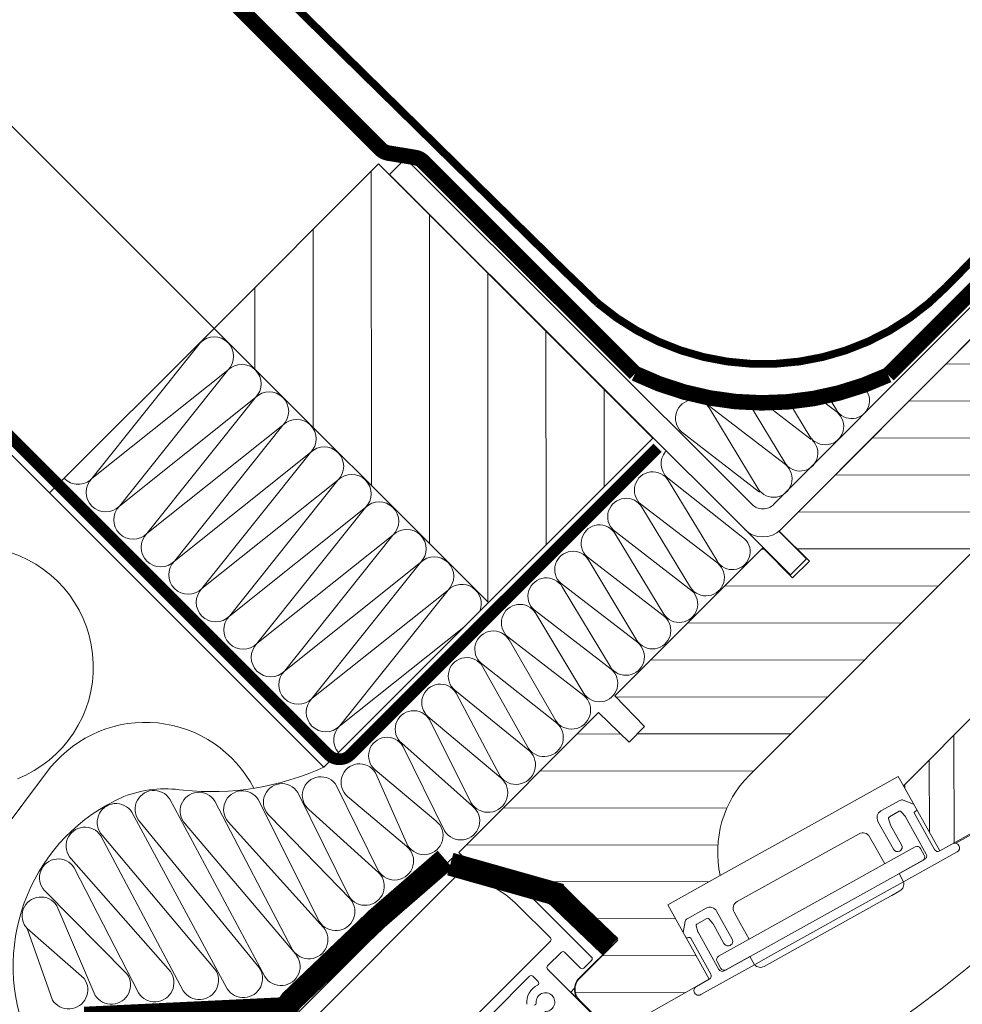
# Model space of a CAD drawing. Units: millimetres. Extents: x 4097 to 8287, y 4252 to 7151.
# Drawn here: x 5595 to 5717, y 6515 to 6642 of the extents above; entities that cross this region are included whole.
import ezdxf

# ---------------------------------------------------------------- set-up
doc = ezdxf.new("R2010")
doc.units = ezdxf.units.MM
doc.header["$LTSCALE"] = 30
doc.linetypes.add('HIDDEN', pattern=[0.375, 0.25, -0.125])
doc.layers.get('Defpoints').update_dxf_attribs({"lineweight": 9})
for name, color, linetype, lineweight in [('CONSTRUCTION', 40, 'Continuous', 20), ('FAKRO ALL', 1, 'Continuous', 20), ('FAKRO FLASHING', 160, 'Continuous', 20), ('FAKRO TEXT', 80, 'Continuous', 9), ('FAKRO WINDOW', 7, 'Continuous', 20)]:
    doc.layers.add(name, color=color, linetype=linetype, lineweight=lineweight)
doc.styles.add('FAKRO', font='ARIAL.TTF')
doc.dimstyles.new('FAKRO', dxfattribs={"dimscale": 5, "dimtxt": 4, "dimasz": 1.5, "dimexe": 2, "dimexo": 15, "dimgap": 0.5, "dimtad": 1, "dimdec": 0, "dimrnd": 0.1, "dimzin": 1, "dimdsep": 46, "dimtxsty": 'FAKRO', "dimblk": 'OBLIQUE', "dimcen": 2, "dimclrd": 3, "dimclre": 3, "dimclrt": 3, "dimadec": 0, "dimazin": 0, "dimtfac": 1, "dimtdec": 0, "dimtix": 1, "dimtmove": 2, "dimatfit": 3, "dimldrblk": 'OBLIQUE', "dimfxl": 2, "dimfxlon": 1, "dimtolj": 1, "dimarcsym": 0})

# ---------------------------------------------------------------- blocks, each defined once
blk = doc.blocks.new('A$C44F54CE1')
at = {"layer": 'FAKRO WINDOW', "color": 7, "ltscale": 25.4}
for p, q in [((0.03331110799172166, 61.98522802669686), (0.03251720603702779, 129.9852280220603)), ((21.45096443730517, 113.8219951291526), (0.03295597394844663, 92.40348654822674)), ((19.5327507052798, 109.9854556864848), (19.53360298237931, 36.98545569145745)), ((19.53280694311707, 105.1685221196117), (0.03303460750930753, 85.66829445788426)), ((19.53288557667747, 98.43333002926875), (0.03311324107107794, 78.93310236754178)), ((19.5329642102397, 91.69813793892763), (0.03319187463239359, 72.19791027719748)), ((19.53304284380147, 84.96294584858515), (0.03327050819279975, 65.46271818685454)), ((19.53312147736096, 78.2277537582413), (3.232840468596351, 61.92709213253238)), ((19.53320011092455, 71.49256166789928), (0.03342777531952379, 51.99233400617186)), ((19.53327874448496, 64.75736957755544), (0.03350640887992995, 45.25714191582938)), ((5.513865618459931, 62.00608717364321), (0.03331110799172166, 61.98522802669686)), ((5.502445857006478, 58.91726220748524), (5.513865618459931, 62.00608717364321)), ((0.03366135885426047, 31.98522802874049), (0.03334630148265205, 58.97080389446137)), ((0.03334630148265205, 58.97080389446137), (5.502445857006478, 58.91726220748524)), ((0.2958202657214315, 58.99000334926723), (0.03334914175911763, 58.72752609651752)), ((44.37383479163645, 49.42864786263408), (34.53366089425617, 59.26859199406772)), ((19.53335737804673, 58.02217748721387), (0.03358504244124561, 38.5219498254869)), ((41.16279428657072, 48.14953775151298), (34.5337133166322, 54.77846393384016)), ((19.53343601160714, 51.28698539686911), (0.2285875814432075, 31.9816861921222)), ((34.87045588338742, 49.95165359087378), (34.53376573900596, 50.28833587361078)), ((19.53351464516845, 44.55179330652663), (5.533678096530366, 30.5516298570833)), ((19.53359327873113, 37.81660121618597), (0.03382094312792105, 18.31637355446037)), ((5.533662525983345, 31.88529224140575), (0.03366135885426047, 31.98522802874049)), ((20.45164415802174, 31.99940280652663), (0.03389957668878196, 11.58118146411653)), ((5.533695216066008, 29.08529224159747), (5.533662525983345, 31.88529224140575)), ((0.03369638394451613, 28.98522802894695), (5.533695216066008, 29.08529224159747)), ((0.03399409717758317, 3.485228030685903), (0.03369638394451613, 28.98522802894695)), ((4.040203517318787, 29.05812040474848), (0.03374230956478641, 25.05156564480194)), ((22.97724329288667, 27.78979018922473), (0.03397821024918812, 4.845989373773591)), ((25.99137760106669, 25.19092388035597), (23.85713544457121, 17.73892019128925)), ((25.54098726343364, 23.61832329830077), (11.05381544260354, 9.130813197225507)), ((25.83141697107567, 17.17348906183042), (18.64354104663835, 9.985445298117611)), ((23.85713544457121, 17.73892019128925), (34.43198609109686, 14.7102995692253)), ((31.06707982210492, 15.67400344157613), (22.53395142124555, 7.140675789351462)), ((34.43198609109686, 14.7102995692253), (30.97207669608269, 2.390066414917783)), ((33.49222002095939, 11.3639295425146), (23.43986332907843, 1.311338124785834)), ((12.53391820863317, 9.985373968098429), (1.275663847892702, 3.485242527214723)), ((22.53391820794832, 9.985490718382607), (12.53391820863317, 9.985373968098429)), ((22.53399993315361, 2.985490718861911), (22.53391820794832, 9.985490718382607)), ((1.275663847892702, 3.485242527214723), (0.03399409717758317, 3.485228030685903)), ((29.06287619775776, 0.9958115633125999), (24.55225237839704, 1.023878803914613))]:
    blk.add_line(p, q, dxfattribs=at)
at = {"layer": 'FAKRO WINDOW', "color": 7}
for p, q in [((34.53376854399585, 50.04808031625362), (34.53341315153784, 80.48847275857588)), ((29.69049052523087, 38.10689176771984), (33.21832610744286, 50.42482096477033)), ((29.69049052523087, 38.10689176771984), (33.21832610744286, 50.42482096477033)), ((33.21832610744286, 50.42482096477033), (34.20386224288177, 50.1425649629241)), ((33.21832610744286, 50.42482096477033), (34.20386224288177, 50.1425649629241)), ((34.20386224288177, 50.1425649629241), (43.79317635767848, 47.39620045619131)), ((34.20386224288177, 50.1425649629241), (43.79317635767848, 47.39620045619131)), ((43.79317635767848, 47.39620045619131), (34.20386224288177, 50.1425649629241)), ((34.78125845049362, 45.71235727953035), (35.54958962473893, 48.3950925668355)), ((34.78125845049362, 45.71235727953035), (35.54958962473893, 48.3950925668355)), ((35.82674987227665, 48.71413549864292), (37.1431660125013, 49.30075297817166)), ((38.07968037710134, 48.51243480685935), (43.17483677773225, 47.05319001338648)), ((38.07968037710134, 48.51243480685935), (43.17483677773225, 47.05319001338648)), ((45.46993279880189, 48.89240912878768), (43.29483257558559, 41.29774381014931)), ((45.46993279880189, 48.89240912878768), (43.29483257558559, 41.29774381014931)), ((43.79317635767848, 47.39620045619131), (44.31631273171024, 49.22280395443522)), ((43.79317635767848, 47.39620045619131), (44.31631269192394, 49.22280381550991)), ((36.49546030098236, 47.33931317119595), (36.09015283267399, 45.92412570518673)), ((36.49546030098236, 47.33931317119595), (36.09015378478216, 45.92412902971364)), ((37.51729443712657, 47.42101620670155), (36.70307188290462, 47.48365806565744)), ((37.51729443712657, 47.42101620670155), (36.70307188290462, 47.48365806565744)), ((42.84444070717973, 45.89956612438709), (37.55701868718825, 47.41387548936837)), ((42.84444070717973, 45.89956612438709), (37.55701868718825, 47.41387548936837)), ((36.18987512989679, 45.69176473744119), (36.91381112871932, 45.31387479762998)), ((36.18987512989679, 45.69176473744119), (36.91381112872068, 45.31387479762861)), ((42.76185408547963, 45.61120343428547), (41.80050406273313, 45.88653257143096)), ((41.80050406273313, 45.88653257143096), (42.76185408547963, 45.61120343428547)), ((41.18216448278827, 45.54352212862932), (33.19761950562906, 17.66437146889803)), ((33.19761950562906, 17.66437146889803), (41.18216448278827, 45.54352212862932)), ((35.12031955112434, 17.11371319460613), (43.10486452828081, 44.99286385433606)), ((43.10486452828081, 44.99286385433606), (35.12031955112434, 17.11371319460613)), ((39.40881074111167, 43.34682971364964), (35.467279336096, 44.47567811963154)), ((39.40881074111167, 43.34682971364964), (35.467279336096, 44.47567811963154)), ((36.95129396072116, 45.29890325791803), (39.73920570177052, 44.50044972726573)), ((36.95129396072116, 45.29890325791803), (39.73920570177052, 44.50044972726573)), ((42.14121254828342, 41.62813877472036), (43.18745114998092, 45.28122654443814)), ((42.14121254828342, 41.62813877472036), (43.18745114998092, 45.28122654443814)), ((37.66947018084602, 41.86863491252689), (36.09778327463209, 42.31876357482543)), ((34.86110411474101, 41.63274268922032), (29.90517964616902, 24.32844227973783)), ((39.94318336563765, 41.21744702625119), (37.66947018084602, 41.86863491252689)), ((43.29483257558559, 41.29774381014931), (42.14121254828342, 41.62813877472036)), ((42.14121254828342, 41.62813877472036), (43.29483257558559, 41.29774381014931)), ((43.29483257558559, 41.29774381014931), (42.74417430129142, 39.37504376464631)), ((42.74417430129142, 39.37504376464631), (37.78824983271943, 22.07074335516336)), ((43.4581884920658, 38.96251045041117), (43.78858345663593, 40.11613047770606)), ((26.20441436182136, 25.93477139654897), (29.69049052523087, 38.10689176771984)), ((26.20441436182136, 25.93477139654897), (29.69049052523087, 38.10689176771984)), ((43.23792518234313, 38.19343043218487), (38.83265898805303, 22.81183006819447)), ((43.23792518234313, 38.19343043218487), (43.4581884920658, 38.96251045041117)), ((23.85713544457121, 17.73892019128925), (26.20441436182136, 25.93477139654897)), ((23.85713544457121, 17.73892019128925), (26.20441436182136, 25.93477139654897)), ((23.85713544457121, 17.73892019128925), (26.20441436182136, 25.93477139654897)), ((30.5912005317723, 23.09176311984038), (32.16288743798259, 22.64163445754411)), ((28.91447134479768, 21.59563651970711), (32.85600275373145, 20.46678812740629)), ((28.91447134479768, 21.59563651970711), (32.85600275373145, 20.46678812740629)), ((32.16288743798259, 22.64163445754411), (34.43660062277195, 21.99044657126615)), ((37.78824983271943, 22.07074335516336), (37.23759155842936, 20.14804330965853)), ((38.28200071377478, 20.88913002271966), (38.61239567833854, 22.042750050015)), ((38.61239567833854, 22.042750050015), (38.83265898805303, 22.81183006819447)), ((26.9094610106622, 18.22688034679277), (27.67779218490432, 20.9096156341011)), ((26.9094610106622, 18.22688034679277), (27.67779218490432, 20.9096156341011)), ((35.0377329294256, 16.82535050450497), (36.08397153112855, 20.47843827423185)), ((35.0377329294256, 16.82535050450497), (36.08397153112855, 20.47843827423185)), ((36.08397153112855, 20.47843827423185), (37.23759155842936, 20.14804330965853)), ((37.23759155842936, 20.14804330965853), (36.08397153112855, 20.47843827423185)), ((28.6761361864028, 20.03705416063258), (28.27082871808989, 18.62186669461789)), ((28.6761361864028, 20.03705416063258), (28.27082967019805, 18.62187001914572)), ((29.69797051711748, 20.11876247462169), (28.88374647954106, 20.18139915423944)), ((29.69797051711748, 20.11876247462169), (28.88374647954106, 20.18139915423944)), ((32.52560779308169, 19.3131681138002), (29.73769605595362, 20.11162165813403)), ((32.52560779308169, 19.3131681138002), (29.73769605595362, 20.11162165813403)), ((37.23759155842936, 20.14804330965853), (35.06249133521214, 12.55337799101835)), ((37.23759155842936, 20.14804330965853), (35.06249133521214, 12.55337799101835)), ((27.78206700680994, 16.61482595423058), (26.97570690266548, 17.80948643578949)), ((27.78206700680994, 16.61482595423058), (26.97570690266548, 17.80948643578949)), ((28.37055216119006, 18.38950512873362), (29.09448964336389, 18.01162036825554)), ((28.37055216119006, 18.38950512873362), (29.09448964336389, 18.01162036825554)), ((29.13197132949199, 17.99664942668869), (34.41939334948438, 16.48234006170651)), ((29.13197132949199, 17.99664942668869), (34.41939334948438, 16.48234006170651)), ((23.85713544457121, 17.73892019128925), (34.43198569481774, 14.71029968271887)), ((23.85713544457121, 17.73892019128925), (34.43198569481774, 14.71029968271887)), ((34.43198569481774, 14.71029968271887), (23.85713544457121, 17.73892019128925)), ((34.08899727892185, 15.32871617270393), (28.99384087829094, 16.78796096617498)), ((34.08899727892185, 15.32871617270393), (28.99384087829094, 16.78796096617498)), ((33.54062994843116, 17.04603188894953), (34.50197997118266, 16.77070275180768)), ((34.50197997118266, 16.77070275180768), (33.54062994843116, 17.04603188894953)), ((33.91829664874467, 12.8811263232983), (34.43200772173395, 14.71037659276726))]:
    blk.add_line(p, q, dxfattribs=at)
at = {"layer": 'FAKRO WINDOW', "color": 7, "linetype": 'Continuous'}
for p, q in [((47.53356404003625, 60.48857083691018), (43.79515661853657, 47.4031148127342)), ((44.55533106707617, 49.56047707869266), (47.73356253114207, 60.68857234579082)), ((5.533779834830511, 31.88526952431675), (0.03377908054017098, 31.98522802987327)), ((5.533800959270138, 29.08526952439433), (5.533779834830511, 31.88526952431675)), ((0.03380171387107112, 28.98522802996013), (5.533800959270138, 29.08526952439433)), ((0.03380171387107112, 28.98522802996013), (0.03399409717758317, 3.485228030685903)), ((12.5339450579404, 9.985322336043282), (1.275663847943633, 3.485237398392201)), ((22.53394505765436, 9.985397780475978), (12.5339450579404, 9.985322336043282)), ((22.53399786875843, 2.985397780676067), (22.53394505765436, 9.985397780475978)), ((1.275663847943633, 3.485237398392201), (0.03399409717758317, 3.485228030685903))]:
    blk.add_line(p, q, dxfattribs=at)
at = {"layer": 'FAKRO WINDOW', "color": 7}
for centre, radius, start, end in [((44.89312274535996, 49.05760647214811), 0.6000000000003604, 344.018384257711, 164.0183704580885), ((36.03026463610695, 48.25742799826139), 0.4999999999997595, 114.0183704594341, 164.0183704580885), ((37.46179984707078, 48.89743379295714), 0.5000009002752358, 344.0181723261323, 20.88843841284022), ((38.13474620452507, 48.70470481140956), 0.199999999999759, 164.0193611523207, 254.0183704581386), ((36.68773030553439, 47.28424734376767), 0.2000000000021892, 85.60064023451882, 164.0183704583032), ((37.5019528597586, 47.22160548482179), 0.1999999999993766, 74.01837045794888, 85.60064023389133), ((37.50195285975406, 47.22160548481361), 0.2, 74.01837045813856, 85.60064023389133), ((43.31250134631273, 47.53386502476815), 0.5000000000004035, 254.0183704581386, 344.0183704580884), ((35.74261916496607, 45.43703407338035), 1.000008645551507, 164.0188658053276, 254.0178751110828), ((36.28242378933555, 45.86906320228763), 0.200000000001362, 164.0193611523207, 242.4357303806217), ((36.28242378933555, 45.86906320228763), 0.2000000000001627, 164.0193611523207, 242.4357303809713), ((41.66283949415492, 45.40585756005157), 0.5000000000000003, 74.01837045813856, 164.0183704580885), ((41.66283949415492, 45.40585756005157), 0.4999999999999322, 74.01837045813856, 164.0183704580885), ((42.70677613860698, 45.41889111300952), 0.5000000000001136, 344.0183704580884, 74.01837045813856), ((37.00635978815308, 45.49117326247324), 0.1999999999998838, 242.4357303809713, 254.0183704581386), ((37.00635978815308, 45.49117326247324), 0.1999999999999999, 242.4357303809713, 254.0183704579489), ((39.57400822144655, 43.92363972046314), 0.5999999928823396, 254.0183704581386, 74.01837045794888), ((42.62418951691188, 45.13052842291609), 0.4999999999999994, 344.0183704580884, 74.01837045794888), ((42.62418951691188, 45.13052842291609), 0.5000000000001031, 344.0183704580884, 74.01837045794888), ((35.82245413749206, 41.35741355207892), 1.000000000000001, 74.01837045813856, 164.0183704580885), ((42.82723343388352, 40.39145961484564), 1.000000000000001, 344.0183704580884, 62.48141142483165), ((30.86652966891779, 24.05311314259279), 1.000000000000001, 164.0193611523207, 254.0183704581386), ((28.63914220765264, 20.63428649695561), 1.000000000000044, 74.01837045813856, 164.0183704580885), ((28.63914220765264, 20.63428649695561), 1.000000000000001, 74.01837045813856, 164.0183704580885), ((32.69080527340748, 19.8899781206037), 0.5999999928823601, 254.0183704579489, 74.01837045813856), ((32.69080527145024, 19.88997811376248), 0.5999999999994828, 254.0183704579489, 74.01837045813856), ((37.32065069102146, 21.16445915986014), 1.000000000000001, 265.555329491413, 344.0183704580884), ((28.86840619095119, 19.98198833319975), 0.2000000000001761, 85.60101053534311, 164.0183704580885), ((28.86840619095119, 19.98198833319975), 0.2000000000001634, 85.60101053534311, 164.0183704580885), ((29.68263022852307, 19.91935165358518), 0.1999999999986516, 74.0183704577091, 85.60101053521122), ((29.68263022852761, 19.91935165358427), 0.1999999999999987, 74.01837045794888, 85.60101053534311), ((27.39013602202976, 18.08921577821684), 0.4999999999999493, 164.0193611523207, 214.0183704571376), ((27.39014612420669, 18.08921738156778), 0.5000092702927912, 164.0188658053276, 214.0178751101204), ((28.46309967474599, 18.56680419171244), 0.2000000000001799, 164.0193611527001, 242.436100682223), ((28.46309967474599, 18.56680419171244), 0.2000000000000894, 164.0193611523207, 242.436100682223), ((29.18703715691845, 18.18891943123799), 0.2000000000017384, 242.4361006822813, 254.0183704579489), ((29.18703715691845, 18.18891943123799), 0.1999999999999986, 242.4361006822813, 254.0183704579489), ((28.26583003495398, 16.78842135768627), 0.5000000000001418, 307.1370124837177, 344.0183704580884), ((28.93877505085811, 16.59569096162249), 0.2000000000002131, 74.0183704583855, 164.0183704393849), ((28.93877505085811, 16.59569096162249), 0.1999999999999849, 74.0183704583855, 164.0183704396068), ((33.67829451700982, 17.52670690032983), 0.4999999999999999, 164.0193611523207, 254.0183704581386), ((33.67829986286733, 17.52670986582416), 0.5000043227754918, 164.0188658053276, 254.0178751110828), ((34.55705791805485, 16.96301507308453), 0.4999999999997167, 254.0183704581386, 344.0183704580884), ((34.55705791805485, 16.96301507308453), 0.5000000000000558, 254.0183704581386, 344.0183704580884), ((34.63964453975632, 17.25137776318297), 0.5000000000000003, 254.0183704581386, 344.0183704580884), ((34.63964453975632, 17.25137776318297), 0.499999999999827, 254.0183704581386, 344.0183704580884), ((33.95133271035638, 14.84804116133182), 0.5000000000000339, 344.0183704588973, 74.01837045813856), ((33.95133271035638, 14.84804116133182), 0.5000000000000558, 344.0183704588973, 74.01837045813856), ((34.4890362403753, 12.7125278831536), 0.5951297622912365, 163.4829634745554, 344.4891715923247), ((-2.342371737375288, 10.94450278790464), 2.344072918759641, 357.814305550975, 2.128635701836069), ((-2.335617560296214, 10.91264272304079), 2.344072918759641, 357.814305550975, 2.128635701836069)]:
    blk.add_arc(centre, radius, start, end, dxfattribs=at)
at = {"layer": 'FAKRO WINDOW', "color": 7, "ltscale": 25.4}
for centre, radius, start, end in [((33.53360298142161, 36.98561914186257), 13.99999999999751, 180.0006689298801, 237.4027476375721), ((24.4711094890863, 2.959463133874124), 1.937284405260543, 179.2302030444733, 272.4005280388309)]:
    blk.add_arc(centre, radius, start, end, dxfattribs=at)
blk = doc.blocks.new('_Oblique')
at = {"color": 0, "linetype": 'ByBlock', "lineweight": -2}
blk.add_line((-0.5, -0.5), (0.5, 0.5), dxfattribs=at)
blk = doc.blocks.new('*D27')
at = {"layer": 'Defpoints', "color": 0, "transparency": 16777216}
for p in [(5777.64393585804, 6660.797841329811), (5706.586637868099, 6589.740498044692), (6109.117209331777, 6187.210183172288)]:
    blk.add_point(p, dxfattribs=at)
at = {"layer": 'FAKRO TEXT', "color": 3, "lineweight": -2, "transparency": 16777216}
for p, q in [((5770.572870299886, 6653.726771264235), (5784.715001416194, 6667.868911395387)), ((6180.174507321718, 6258.267526457408), (5777.64393585804, 6660.797841329811)), ((6173.103441763564, 6251.196456391832), (6187.245572879872, 6265.338596522984))]:
    blk.add_line(p, q, dxfattribs=at)
at = {"layer": 'FAKRO TEXT', "color": 3, "lineweight": -2, "transparency": 16777216, "xscale": 7.5, "yscale": 7.5, "zscale": 7.5}
for p, rotation in [((5777.64393585804, 6660.797841329811), 135.0000182614723), ((6180.174507321718, 6258.267526457408), 315.0000182614723)]:
    blk.add_blockref('_Oblique', p, dxfattribs=dict(at, rotation=rotation))
at = {"layer": 'FAKRO TEXT', "color": 3, "transparency": 16777216, "insert": (5987.863814501688, 6468.487282513487), "char_height": 20, "attachment_point": 5, "rotation": 315.0000182614723, "style": 'FAKRO'}
blk.add_mtext('\\A1;c', dxfattribs=at)
blk = doc.blocks.new('A$C1B2E21CE')
at = {"layer": 'FAKRO ALL', "color": 1, "linetype": 'Continuous'}
for p, q in [((2.255388772849983, 19.43170958128178), (7.394048675452723, 28.3317283564362)), ((7.653853368212367, 28.48172328445537), (36.90289232938994, 28.48172328445219)), ((8.548969450474033, 26.33215488269082), (7.653880047286293, 24.78188445328226)), ((36.36635763171398, 26.48214981069907), (8.808774143219125, 26.48214981069088)), ((0.01208339981712925, 15.54614938314), (2.297645647102399, 19.50489733476991)), ((3.612083399808398, 18.98170450928649), (2.515193465596894, 18.98170450927967)), ((3.912083399813127, 6.781723212091606), (3.912083399811308, 18.68170450928358)), ((5.91208339982586, 18.2816646667435), (5.912083399811308, 12.28166466673895)), ((0.01208339980257733, 5.981723212070506), (0.01208339981712925, 15.54614938314)), ((6.212083399799667, 11.98166466674331), (19.5665109520578, 11.9816646667324)), ((11.01217692932732, 10.38166466673658), (11.01217692932732, 9.427249079009584)), ((18.26651095206216, 10.68166466673722), (11.31217692933023, 10.68166466673722)), ((5.912083399811308, 9.681664666735855), (5.912083399811308, 6.781723212073416)), ((8.712083399814219, 9.981664666736037), (6.212083399821495, 9.981664666732854)), ((9.01208339981713, 1.781723212072961), (9.012083399802577, 9.68166466673631)), ((5.612083399815674, 6.481723212070051), (4.212083399814219, 6.481723212074598)), ((7.012083399817129, 5.981723212085058), (0.01208339980257733, 5.981723212070506)), ((9.009098953025386, 5.481723212077327), (8.356474311900456, 5.481723212073234)), ((9.009098953016291, 4.090942625270259), (9.009098953025386, 5.481723212077327))]:
    blk.add_line(p, q, dxfattribs=at)
for centre, radius, start, end in [((7.653853368212367, 28.18172328444518), 0.299999999999967, 90, 149.9988814583102), ((8.808774143231858, 26.18214981069116), 0.299999999999967, 90, 149.9988814583102), ((18.91208339981131, 18.28166466673486), 13, 149.9988814583102, 179.9999999999609), ((2.515193465596894, 19.28170450927894), 0.2999999999999966, 149.9988814583102, 270), ((3.612083399808398, 18.68170450928767), 0.3, 359.9999999999609, 90), ((6.212083399814219, 12.28166466674668), 0.3000000000000004, 179.9999999999609, 270), ((11.31217692933023, 10.3816646667384), 0.299999999999967, 90, 179.9999999999609), ((6.212083399814219, 9.681664666740403), 0.299999999999967, 90, 179.9999999999609), ((8.712083399814219, 9.68166466673631), 0.3, 359.9999999999609, 90), ((11.31217692933023, 9.427249079006856), 0.3, 179.9999999999609, 283.9057110067416), ((12.21217692932987, 6.881664666737038), 2.401590460936258, 38.20695215474346, 110.1653728093714), ((12.21217692932987, 6.881664666737038), 1.200000000000012, 41.53695903272551, 318.4630409672404), ((13.3349691354706, 7.876319210704537), 0.3000000000000019, 221.5369590327255, 299.9999999999973), ((4.212083399814219, 6.781723212069778), 0.3000000000000002, 179.9999999999609, 270), ((5.61208339982295, 6.781723212080237), 0.300000000000078, 270, 359.9999999999609), ((7.012083399817129, 3.98172321208051), 2.000000000000002, 359.9999999999609, 90)]:
    blk.add_arc(centre, radius, start, end, dxfattribs=at)
blk = doc.blocks.new('Kołnierz góra')
at = {"layer": 'FAKRO FLASHING'}
blk.add_lwpolyline([(-72.40895860051455, 62.74022343954094, 0.999999999999999, 0.999999999999999, 0), (-90.63997148492285, 72.82224404924328, 0.999999999999999, 0.999999999999999, 0.9230392052986518), (-94.319645209501, 66.05861555905868, 0.999999999999999, 0.999999999999999, 0), (39.21637079659899, -27.4659553300893, 0.999999999999999, 0.999999999999999, 0), (39.21637079659899, -27.4659553300893, 0.999999999999999, 0.999999999999999, 0), (44.48131265151756, -31.07885664688219, 0.999999999999999, 0.999999999999999, 0.3946649157633906), (88.41139823411572, -21.59361929051228, 0.999999999999999, 0.999999999999999, 0), (120.2411240238908, 23.83354782659103, 0.999999999999999, 0.999999999999999, -1.000000000000562), (125.9747516215978, 19.81788915448722, 0.999999999999999, 0.999999999999999, 0), (118.6835513083644, 9.663579820644998, 0, 0, 0)], format="xyseb", dxfattribs=at)
blk = doc.blocks.new('A$C7C841CE0')
at = {"layer": 'CONSTRUCTION'}
h = blk.add_hatch(dxfattribs=at)
h.set_pattern_fill('ANSI31', color=256, scale=59.99999999999989, angle=90.01437692066779, style=0)
h.set_pattern_definition([(89.9854152822683, (564.8567045844902, -368.5011932753496), (-7.499999757013547, 0.001909135066040957), [])])
h.paths.add_polyline_path([(436.0936094664285, 116.8845832439592), (471.4220474370013, 81.51576614714304), (492.6473634483373, 102.7168500866874), (457.3122253199272, 138.0923749993954)])
for p, q in [((184.6858095707066, 326.1290734386375), (450.1967314255653, 60.31468220751412)), ((315.2447361627655, 237.8715824369374), (436.0936094664285, 116.8845832439592)), ((436.0936094664285, 116.8845832439592), (414.8757651092201, 95.67601911028305)), ((471.4220474370013, 81.51576614714304), (450.1967314255653, 60.31468220751412)), ((415.0061913248082, 60.31137954251608), (393.1631777758048, 31.39848900441302))]:
    blk.add_line(p, q, dxfattribs=at)
at = {"layer": 'CONSTRUCTION', "linetype": 'HIDDEN', "const_width": 1.499999999999997}
blk.add_lwpolyline([(493.2389440061852, 101.465605450815), (493.2389440061852, 101.465605450815), (493.2389440061852, 101.4656054508187), (453.640292548871, 61.91216214797532, -0.414213562373194), (450.8118658854692, 61.91377761942931), (266.1875487006309, 246.7491137182542)], format="xyb", dxfattribs=at)
at = {"layer": 'CONSTRUCTION'}
blk.add_lwpolyline([(436.0936094664285, 116.8845832439592), (471.4220474370013, 81.51576614714304), (492.6473634483373, 102.7168500866874), (457.3122253199272, 138.0923749993954)], close=True, dxfattribs=at)
for centre, radius, start, end in [((404.9946024784567, 73.2586437078935), 15.52075113952935, 291.6162917847462, 141.8080058617309), ((427.2068700180735, 50.35882568534907), 15.74515445640825, 27.37329996098717, 140.794576828115), ((464.0817493720442, 49.51386252311295), 2.344072918759636, 310.6554304331219, 319.2211755515851)]:
    blk.add_arc(centre, radius, start, end, dxfattribs=at)
at = {"layer": 'FAKRO ALL'}
for p, q in [((420.3453808322229, 97.52935829845683), (434.3417895533184, 115.0523912370145)), ((437.8843905845988, 111.505741140938), (420.3453808322229, 97.52935829845683)), ((423.887981863505, 93.98270820237849), (437.8843905845988, 111.505741140938)), ((441.4270149096537, 107.9591143117277), (423.887981863505, 93.98270820237849)), ((427.430582894789, 90.43605810629379), (441.4270149096537, 107.9591143117277)), ((444.9695926471832, 104.4124409487777), (427.430582894789, 90.43605810629379)), ((430.9731663248003, 86.88939042885795), (444.9695926471832, 104.4124409487777)), ((448.5121936784635, 100.8657908526993), (430.9731663248003, 86.88939042885795)), ((434.5157849573625, 83.34275791413802), (448.5121936784635, 100.8657908526993)), ((452.0548121810989, 97.31915820784707), (434.5157849573625, 83.34275791413802)), ((438.0583859886519, 79.79610781806059), (452.0548121810989, 97.31915820784707)), ((455.5973957410406, 93.77249066053719), (438.0583859886519, 79.79610781806059)), ((441.6009456001902, 76.24941634855168), (455.5973957410406, 93.77249066053719)), ((459.140034076423, 90.22587782519076), (441.6009456001902, 76.24941634855168)), ((445.143588051229, 72.70280762590755), (459.140034076423, 90.22587782519076)), ((462.6825978036068, 86.67919046839143), (445.143588051229, 72.70280762590755)), ((448.6861890825148, 69.15615752983012), (462.6825978036068, 86.67919046839143)), ((466.2251988348926, 83.13254037231764), (448.6861890825148, 69.15615752983012)), ((452.2287403576465, 65.60945773579351), (466.2251988348926, 83.13254037231764)), ((468.2549296662492, 78.3522641447098), (452.2287403576465, 65.60945773579351))]:
    blk.add_line(p, q, dxfattribs=at)
at = {"layer": 'FAKRO ALL', "color": 1}
for p, q in [((519.5371785172229, 109.4115015305269), (519.8460931342725, 109.1672386104092)), ((513.9443151456462, 107.9008050336806), (516.3690230596176, 106.0338381536676)), ((516.2837675922328, 106.3284166815356), (515.178715470197, 108.1561075264581)), ((499.8247471518926, 106.8842293210482), (509.7117685006915, 99.27146025561524)), ((509.6265130333059, 99.56603878348415), (504.9584070104493, 107.2868100222067)), ((506.9144520498967, 107.2377832306684), (513.0453005549698, 102.4961995930025)), ((512.8618082727617, 102.9172693402506), (510.1637035767289, 107.3797749119558)), ((506.204553713831, 96.15489144219919), (499.9586399141526, 106.4852634149638)), ((496.3055138511127, 103.531628051619), (506.3880459960437, 95.73382169495108)), ((494.499747585156, 97.57695669523764), (504.4567750505794, 89.70380188097806)), ((500.8944495085416, 86.86497995210811), (494.6485357088259, 97.19535192486546)), ((491.0926836271283, 94.1831704896722), (500.9797049759272, 86.57040142423739)), ((497.4724901890695, 83.45383261081952), (491.2265763893902, 93.78420458358778)), ((487.5734503263502, 90.83056922024025), (497.6559824712767, 83.03276286357323)), ((494.0360924315082, 80.0282920500922), (487.7901786318089, 90.35866402286229)), ((484.1590296342792, 87.40770244437317), (494.1304994537022, 79.69566866325022)), ((490.5634626114679, 76.62372400750155), (484.3682193123514, 86.94751668160097)), ((480.7881793170418, 83.98499196496323), (490.674613885345, 76.33903889494832)), ((487.1415032920158, 73.21257666625479), (480.9462599928993, 83.53636934034421)), ((477.3081563007399, 80.56694969360979), (487.2540366514986, 72.91807568281456)), ((483.7195439725456, 69.80142932498075), (477.5243006734454, 80.12522199907471)), ((473.9409857249466, 77.08230808692042), (483.7385180276178, 69.52997023890475)), ((480.0493907199743, 66.3470803527207), (474.1004919265215, 76.70118689105584)), ((470.5171769780154, 73.65827297890337), (480.2078266666449, 66.01179784304259)), ((476.5862303673348, 62.70087864510606), (470.6766831795812, 73.27715178304061)), ((467.0933682310788, 70.2342378708945), (476.744265630392, 62.37101556559446)), ((472.9271598092546, 59.15092581301633), (467.2528744326319, 69.85311667502447)), ((463.6695594841403, 66.810202762872), (473.0204891793092, 58.94219653332038)), ((469.1705598704248, 55.76449978463916), (463.829065685708, 66.42908156700832)), ((460.2457507372164, 63.38616765485858), (469.3672416794288, 55.28162754757705)), ((465.7669096223572, 52.08001581602457), (460.4052569387659, 63.00504645899309)), ((456.8219419902689, 59.96213254683516), (464.6454431384609, 53.38262615451004)), ((461.0451110813974, 50.18101442295301), (456.850658796513, 59.58722753245729)), ((457.2469215869296, 46.91740127603043), (451.8577298186628, 57.91895117919739)), ((442.5973115208326, 33.31473776709117), (430.361544424567, 56.19010215684375)), ((446.1767497525252, 36.75803989892302), (436.1685781868255, 55.95126256720323)), ((449.6505425980104, 40.39017498220437), (441.7551241958681, 56.1349397967997)), ((453.4487320924636, 43.65378812911604), (446.8477727830468, 57.03272333114728)), ((453.267343848016, 56.54431362030482), (460.8472536440004, 50.11901300758382)), ((448.2744148701586, 54.8760372670431), (457.3052548163123, 46.66876658388537)), ((437.7319386192557, 31.75822743039043), (425.4853667089328, 54.50641939011712)), ((443.2644578345498, 53.98980941900209), (453.6402586558324, 43.27492396499656)), ((426.5258917120736, 53.24710914360276), (441.8324717508021, 34.52675093972357)), ((432.3329254743257, 53.00826955397042), (446.5260328991899, 36.2439984243947)), ((437.8663756656206, 53.2934104182159), (450.1467907090919, 39.6575350366129)), ((432.065427418338, 31.50461559708674), (421.4678969590259, 51.46680306994858)), ((421.6497139964267, 51.56342637687339), (436.1659605498789, 34.2731391064217)), ((417.6322442465207, 48.52381005672123), (430.4155322544193, 33.98905935226503)), ((426.3149991228711, 31.22053584293008), (418.0369299900904, 47.3655326128237)), ((414.201277277587, 44.42253959958271), (424.8256245945195, 33.68066025327062)), ((420.7250914629767, 30.91213674393657), (415.7922479042336, 42.46198575113704)), ((411.9565951917284, 39.51899273790241), (419.3146054633144, 33.08513613146442)), ((415.2140723317625, 30.31661262212947), (411.9565951917302, 39.5189927379015))]:
    blk.add_line(p, q, dxfattribs=at)
at = {"layer": 'FAKRO ALL', "color": 1, "linetype": 'HIDDEN', "const_width": 1.999999999999997}
blk.add_lwpolyline([(277.2767779110436, 238.9695096712785), (294.1173944425382, 222.1096449244542, 0.4134327104463074), (296.9420426041142, 222.104265316304), (313.8080505905727, 238.8614049865446, -0.4134327104463075), (316.6326987521425, 238.8560253783917), (335.2364335747407, 220.2310271600645, 0.4134327104463074), (338.0610817362995, 220.2256475519052), (356.391194380406, 238.4374412374709, -0.4134327104464018), (359.2158425419839, 238.4320616293153), (457.52235273109, 140.0131906562438, 0.1573251851463884), (458.6152138947309, 139.4527135311828), (461.988954963188, 138.9020809700714, -0.1573251851466621), (463.0818161268235, 138.341603845015), (490.3640525389073, 111.0281848239047, 0.2259463231529636), (522.9556468702394, 110.8129637140892), (552.0296385898982, 139.8537628511576)], format="xyb", dxfattribs=at)
at = {"layer": 'FAKRO ALL', "linetype": 'HIDDEN', "const_width": 2.999999999999994}
for points in [[(465.8541458137461, 48.40509573426425), (457.0757865927299, 40.7923533590083), (446.0060537858426, 30.21713615385579), (445.2548281083382, 29.16858889248306), (419.3360484887889, 27.95034959353598)], [(466.5045231620097, 47.80926254031056), (480.7367012307295, 43.77299312030755)], [(480.1113045864349, 43.87329614377268), (487.1017383111812, 37.17034564535788)]]:
    blk.add_lwpolyline(points, dxfattribs=at)
at = {"layer": 'FAKRO ALL'}
for centre, start, end in [((436.1130900689641, 113.2790661889721), 314.9672752037837, 134.9672752037837), ((439.6556911002499, 109.7324160928938), 314.9672752037837, 134.9672752037837), ((443.1982921315412, 106.1857659968173), 314.9672752037837, 134.9672752037837), ((446.7408931628233, 102.6391159007417), 314.9672752037837, 134.9672752037837), ((450.2834941941019, 99.09246580465697), 314.9672752037837, 134.9672752037837), ((453.826095225395, 95.54581570858409), 314.9672752037837, 134.9672752037837), ((418.5740803165672, 99.30268334649008), 223.8753132008452, 314.9672752037837), ((422.1166813478631, 95.75603325041175), 134.9672752037837, 314.9672752037837), ((425.659282379147, 92.20938315433523), 134.9672752037837, 314.9672752037837), ((457.3686962566753, 91.99916561251212), 314.9672752037837, 134.9672752037837), ((429.201883410442, 88.66273305825689), 134.9672752037837, 314.9672752037837), ((460.9112972879702, 88.45251551642923), 314.9672752037837, 134.9672752037837), ((432.7444844417214, 85.11608296217582), 134.9672752037837, 314.9672752037837), ((464.4538983192506, 84.90586542034725), 314.9672752037837, 134.9672752037837), ((467.9964993505546, 81.35921532427074), 337.7968489756454, 134.9672752037837), ((436.2870854730127, 81.5694328660993), 134.9672752037837, 314.9672752037837), ((439.8296865042948, 78.02278277001915), 134.9672752037837, 314.9672752037837), ((443.3722875355816, 74.47613267394354), 134.9672752037837, 314.9672752037837), ((446.9148885668719, 70.92948257786338), 134.9672752037837, 314.9672752037837), ((450.457489598155, 67.38283248178868), 134.9672752037837, 314.9672752037837), ((454.0000906294417, 63.83618238571034), 134.9672752037837, 220.4742928814671)]:
    blk.add_arc(centre, 2.506429181668637, start, end, dxfattribs=at)
at = {"layer": 'FAKRO ALL', "color": 1}
for centre, radius, start, end in [((518.2599131394672, 107.5031514593884), 2.298946067687357, 210.7296891664745, 46.37308611221935), ((501.3414220891837, 108.6987245290111), 2.364888099923519, 195.842435064389, 230.1088945697379), ((497.9174926757796, 105.273848554677), 2.373564410847001, 30.68900589342184, 227.2236458789228), ((514.8583908967175, 104.2021228130225), 2.37427686270206, 212.7623474901127, 50.48729023221343), ((511.6026585805384, 100.7407735613351), 2.298946067687357, 210.7296891664745, 46.37308611221935), ((496.1789839365665, 99.40175251422079), 2.479861791481814, 141.0886735718061, 227.3787312813111), ((508.2011363377906, 97.43974491497102), 2.37427686270206, 212.7623474901127, 50.48729023221343), ((492.6093585644194, 95.99766569763324), 2.364888099923519, 30.42733504712221, 230.1088945697379), ((489.1854291510153, 92.57278972329914), 2.373564410847001, 30.68900589342184, 227.2236458789228), ((485.7506780087915, 89.15872362950176), 2.366309307525722, 30.47043154729702, 227.7296983610925), ((502.8705950557742, 88.03971472995909), 2.298946067687357, 210.7296891664745, 46.37308611221935), ((482.3311842709481, 85.76475773528728), 2.355510663316345, 30.14063682646226, 229.07566713149), ((499.4690728130281, 84.73868608359317), 2.37427686270206, 212.7623474901127, 50.48729023221343), ((478.9049680243188, 82.32394592522542), 2.374203748310158, 30.70815368389117, 227.7344818250534), ((496.0319651337713, 81.30651537372523), 2.370097615865371, 212.6368515249371, 46.74778402371803), ((475.4811592773749, 78.899910817212), 2.38239674629265, 30.9519263761649, 229.7232145989839), ((492.5603991260923, 77.91188256017722), 2.376364429182244, 212.8247412790739, 48.64555181947194), ((472.0573505304437, 75.4758757091904), 2.38239674629265, 30.9519263761649, 229.7232145989839), ((489.1398464325848, 74.51387207602329), 2.384689717962947, 213.0716586306043, 49.93980247601684), ((468.6335417835053, 72.05184060117608), 2.38239674629265, 30.9519263761649, 229.7232145989839), ((485.7174047455846, 71.0982197749563), 2.381829788126859, 212.987178964799, 49.82325285388949), ((465.2097330365759, 68.62780549316176), 2.38239674629265, 30.9519263761649, 229.7232145989839), ((482.1350787209321, 67.65905021329763), 2.464012855570914, 212.1713121514345, 49.4023498731157), ((461.7859242896338, 65.2037703851438), 2.38239674629265, 30.9519263761649, 229.7232145989839), ((478.603393777923, 64.13060888597283), 2.472463707854287, 215.3283490667245, 49.53972311226806), ((458.3621155426936, 61.7797352771322), 2.38239674629265, 30.9519263761649, 229.7232145989839), ((474.9849645958493, 60.58404698574759), 2.507667608653539, 214.8545891541213, 45.44700532810442), ((454.8075174004425, 58.3619163505964), 2.38239674629265, 30.9519263761649, 229.7232145989839), ((449.8145884225814, 56.69363999733196), 2.38239674629265, 30.9519263761649, 229.7232145989839), ((471.3769231054885, 57.01242052217549), 2.53482640277559, 209.4925336995965, 49.57937914135511), ((428.3071650843322, 54.89657747043111), 2.427690381399323, 32.19626485319221, 222.7998458540114), ((439.7038780836938, 54.86043357707695), 2.41494859507306, 31.8540346727719, 220.4575646050012), ((444.80463138698, 55.80741214928275), 2.38239674629265, 30.9519263761649, 229.7232145989839), ((434.1141988465879, 54.65773788079969), 2.427690381399323, 32.19626485319221, 222.7998458540114), ((423.4309873686871, 53.21289470371266), 2.427690381399323, 32.19626485319221, 222.7998458540114), ((467.8487094221855, 53.36411397950997), 2.445975981080676, 211.6671636439391, 51.62331913699062), ((463.1269108812248, 51.46511258643204), 2.445975981080676, 211.6671636439391, 51.62331913699062), ((419.4135176187865, 50.17327838355413), 2.427690381399323, 32.19626485319221, 222.7998458540114), ((459.3287213867607, 48.20149943951401), 2.445975981080676, 211.6671636439391, 51.62331913699062), ((415.9825506498455, 46.07200792641652), 2.427690381399323, 32.19626485319221, 222.7998458540114), ((455.5338659085683, 44.96061848170029), 2.460810557814455, 212.0768911242164, 43.95876022009107), ((413.7378685639887, 41.16846106473258), 2.427690381399323, 32.19626485319221, 222.7998458540114), ((451.7369797857846, 41.7058920615118), 2.466643786872232, 212.235723219283, 39.50161093607109), ((448.2625968812408, 38.0697338022992), 2.464000637281773, 212.1639103321894, 40.12068081738484), ((444.6819329478603, 34.61807451791992), 2.458522560425626, 212.0142439330693, 41.40229185607782), ((434.1536685243063, 32.83263225946121), 2.474748304831861, 212.4543153240552, 35.59712456638315), ((439.8201797252423, 33.08624409275762), 2.474748304831861, 212.4543153240552, 35.59712456638315), ((417.302313437749, 31.64462928449575), 2.474748304831861, 212.4543153240552, 35.59712456638315), ((422.8133325689614, 32.24015340630285), 2.474748304831861, 212.4543153240552, 35.59712456638315), ((428.4032402288558, 32.54855250530909), 2.474748304831861, 212.4543153240552, 35.59712456638315)]:
    blk.add_arc(centre, radius, start, end, dxfattribs=at)
at = {"layer": 'FAKRO ALL', "color": 1, "linetype": 'Continuous'}
for centre, radius, start, end in [((435.6981725880523, 92.09866540512849), 34.93465036710645, 264.0553739857776, 294.5205403680828), ((429.7895322915192, 42.34088416616669), 15.18474790180875, 81.32405812011926, 110.6919602490656), ((434.0335666775463, 34.69410109901673), 23.87158460572593, 113.7375865640571, 201.023980483191)]:
    blk.add_arc(centre, radius, start, end, dxfattribs=at)
at = {"layer": 'FAKRO WINDOW'}
blk.add_lwpolyline([(504.4825359501392, 90.91575265174197, 0.4141646836068166), (509.120820743934, 90.91496815118626), (509.1208206838874, 90.91496809118689), (554.8561894927534, 136.7331156501205), (552.781171873683, 138.808488640846), (508.2163634805729, 94.16070108055919, -0.414213562373095), (505.3879363661799, 94.16094326087477), (460.7854616550139, 138.7710567018121), (458.7100886642929, 136.6960390827271), (510.3414094211166, 85.05587584312161), (512.4167824118249, 87.13089346216839), (508.8641623099084, 90.68412199287923)], format="xyb", dxfattribs=at)
at = {"layer": 'FAKRO ALL', "xscale": -0.9999999999999976, "rotation": 44.958896984192}
blk.add_blockref('A$C1B2E21CE', (492.2552188809204, 33.77175106871346), dxfattribs=at)
at = {"layer": 'FAKRO FLASHING', "rotation": 350.4863201665784}
blk.add_blockref('Kołnierz góra', (446.8260667598497, 158.0889445887733), dxfattribs=at)
blk = doc.blocks.new('*D28')
at = {"layer": 'Defpoints', "color": 0, "transparency": 16777216}
for p in [(5690.79477477727, 6573.691249623765), (6934.751938023036, 5553.821325547566), (6824.546711041115, 5443.289483488985)]:
    blk.add_point(p, dxfattribs=at)
at = {"layer": 'FAKRO TEXT', "color": 3, "lineweight": -2, "transparency": 16777216}
for p, q in [((5793.939404429157, 6677.141568869904), (5808.060599089225, 6691.304614494785)), ((5801.000001759191, 6684.223091682345), (6934.751938023036, 5553.821325547566)), ((6927.691340693002, 5546.739802735125), (6941.81253535307, 5560.902848360005))]:
    blk.add_line(p, q, dxfattribs=at)
at = {"layer": 'FAKRO TEXT', "color": 3, "lineweight": -2, "transparency": 16777216, "xscale": 7.5, "yscale": 7.5, "zscale": 7.5}
for p, rotation in [((5801.000001759191, 6684.223091682345), 135.0847780204845), ((6934.751938023036, 5553.821325547566), 315.0847780204845)]:
    blk.add_blockref('_Oblique', p, dxfattribs=dict(at, rotation=rotation))
at = {"layer": 'FAKRO TEXT', "color": 3, "transparency": 16777216, "insert": (6459.334699426428, 6049.275355297163), "char_height": 20, "attachment_point": 5, "rotation": 315.08477802048446, "style": 'FAKRO'}
blk.add_mtext('\\A1;H', dxfattribs=at)
blk = doc.blocks.new('*D29')
at = {"layer": 'Defpoints', "color": 0, "transparency": 16777216}
for p in [(5672.595075925185, 6583.524740048169), (6974.39757211185, 5561.55002436316), (6836.355513270517, 5423.1099677519)]:
    blk.add_point(p, dxfattribs=at)
at = {"layer": 'FAKRO TEXT', "color": 3, "lineweight": -2, "transparency": 16777216}
for p, q in [((5803.576253117601, 6714.883557337109), (5817.698016415435, 6729.046035981752)), ((5810.637134766517, 6721.96479665943), (6974.39757211185, 5561.55002436316)), ((6967.336690462933, 5554.468785040839), (6981.458453760767, 5568.631263685482))]:
    blk.add_line(p, q, dxfattribs=at)
at = {"layer": 'FAKRO TEXT', "color": 3, "lineweight": -2, "transparency": 16777216, "xscale": 7.5, "yscale": 7.5, "zscale": 7.5}
for p, rotation in [((5810.637134766517, 6721.96479665943), 135.0824775833481), ((6974.39757211185, 5561.55002436316), 315.0824775833481)]:
    blk.add_blockref('_Oblique', p, dxfattribs=dict(at, rotation=rotation))
at = {"layer": 'FAKRO TEXT', "color": 3, "transparency": 16777216, "insert": (6478.972832285345, 6080.875436170017), "char_height": 20, "attachment_point": 5, "rotation": 315.0824775833481, "style": 'FAKRO'}
blk.add_mtext('\\A1;H+(20{\\H1.0833x;÷}50)', dxfattribs=at)

msp = doc.modelspace()

# ---------------------------------------------------------------- linework, layer by layer
at = {"layer": 'FAKRO TEXT'}
msp.add_arc((5606.340901603067, 6655.39144618725), 175.3271349271831, 92.1185553481493, 85.93010226684032, dxfattribs=at)

# ---------------------------------------------------------------- block references
for name, p, rotation in [('A$C7C841CE0', (5184.066233774105, 6484.832963278947), 0.03272479619143975), ('A$C44F54CE1', (5649.133698178352, 6531.955036084993), 315.0840198422254)]:
    msp.add_blockref(name, p, dxfattribs=dict(rotation=rotation))

# ---------------------------------------------------------------- dimensions: what is measured, and where the dimension line sits
for base, p1, p2, angle, text, picture, middle in [((6974.39757211185, 5561.55002436316), (5672.595075925186, 6583.52474004817), (6836.355513270518, 5423.1099677519), 315.08247758334807, 'H+(20{\\H1.0833x;÷}50)', '*D29', (6478.972832285345, 6080.875436170017)), ((6934.751938023036, 5553.821325547566), (5690.79477477727, 6573.691249623765), (6824.546711041115, 5443.289483488985), 315.08477802048446, 'H', '*D28', (6459.334699426428, 6049.275355297163))]:
    dim = msp.add_linear_dim(base=base, p1=p1, p2=p2, angle=angle, text=text, dimstyle='FAKRO', dxfattribs=at)
    dim.commit()
    dim.dimension.update_dxf_attribs({"geometry": picture, "text_midpoint": middle, "dimtype": 161})
dim = msp.add_aligned_dim(p1=(6109.117209331776, 6187.210183172287), p2=(5706.586637868098, 6589.74049804469), distance=-100.49022655149587, text='c', dimstyle='FAKRO', dxfattribs=at)
dim.commit()
dim.dimension.update_dxf_attribs({"geometry": '*D27', "text_midpoint": (5987.863814501688, 6468.487282513487)})

doc.saveas('drawing.dxf')
